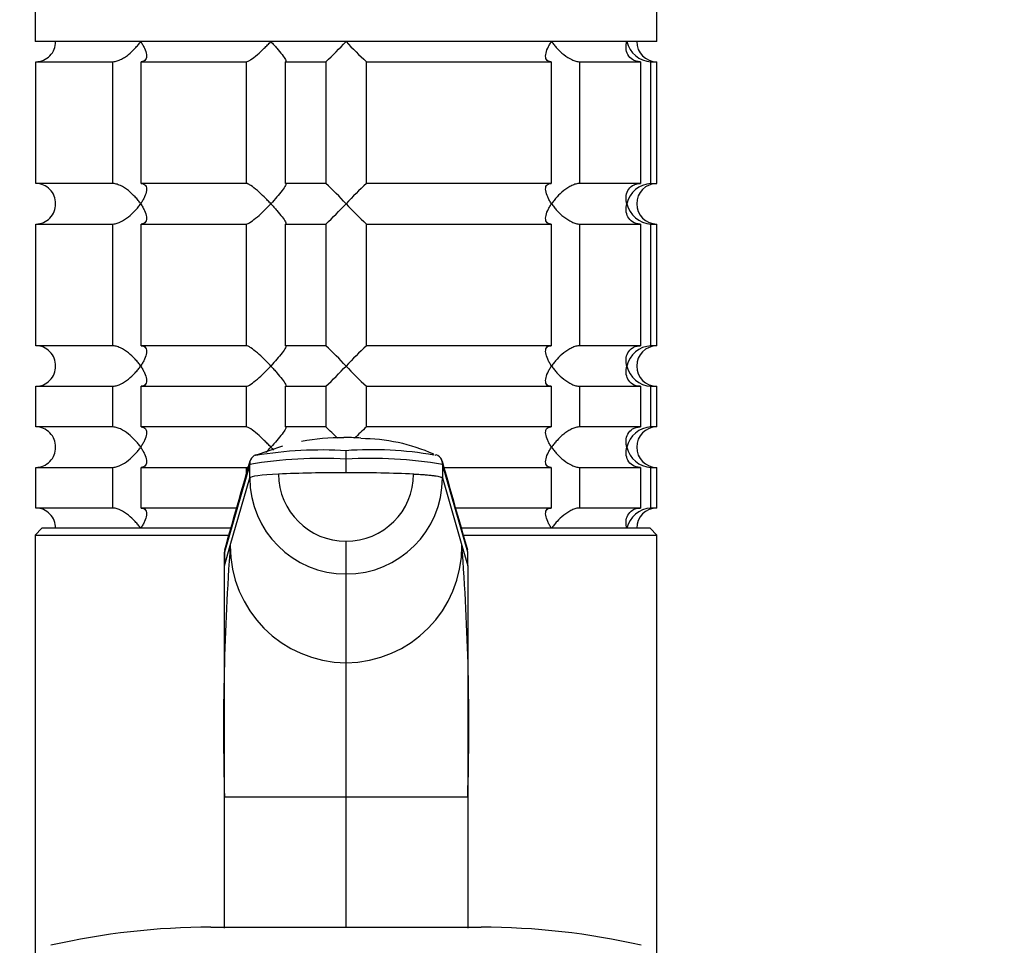
# Model space of a CAD drawing. Units: millimetres. Extents: x 0 to 1478, y 0 to 1758.
# Drawn here: x 272 to 344, y 1268 to 1336 of the extents above; entities that cross this region are included whole.
import ezdxf
from ezdxf import colors
from ezdxf.entities.mleader import LeaderData, LeaderLine
from ezdxf.math import Vec2, Vec3

# ---------------------------------------------------------------- set-up
doc = ezdxf.new("R2010")
doc.units = ezdxf.units.MM
doc.layers.add('DV7_Défaut', color=7, linetype='Continuous')
doc.layers.add('Défaut', color=7, linetype='Continuous')

# ---------------------------------------------------------------- blocks, each defined once
blk = doc.blocks.new('_DOT')
at = {"color": 0}
blk.add_line((0, 0), (-1, 0), dxfattribs=at)
at = {"color": 0, "const_width": 0.333}
blk.add_lwpolyline([(-0.1665, 0, 1), (0.1665, 0, 1)], format="xyb", close=True, dxfattribs=at)
blk = doc.blocks.new('SE6')
at = {"layer": 'DV7_Défaut', "color": 7, "linetype": 'Continuous'}
for p, q in [((318.731, 1334.583), (318.731, 1373.083)), ((272.731, 1339.502), (272.731, 1334.583)), ((318.731, 1334.583), (272.731, 1334.583)), ((272.78, 1333.083), (278.442, 1333.083)), ((272.78, 1324.083), (272.78, 1333.083)), ((278.442, 1333.083), (278.442, 1324.083)), ((280.563, 1333.083), (288.343, 1333.083)), ((280.563, 1324.083), (280.563, 1333.083)), ((288.343, 1333.083), (288.343, 1324.083)), ((291.239, 1333.083), (294.232, 1333.083)), ((291.239, 1324.083), (291.239, 1333.083)), ((294.232, 1333.083), (294.232, 1324.083)), ((297.231, 1333.083), (310.9, 1333.083)), ((297.231, 1324.083), (297.231, 1333.083)), ((310.9, 1333.083), (310.9, 1324.083)), ((313.02, 1333.083), (317.512, 1333.083)), ((313.02, 1324.083), (313.02, 1333.083)), ((317.512, 1333.083), (317.512, 1324.083)), ((318.288, 1333.083), (318.731, 1333.083)), ((318.288, 1324.083), (318.288, 1333.083)), ((318.731, 1324.083), (318.731, 1333.083)), ((278.442, 1324.083), (272.78, 1324.083)), ((288.343, 1324.083), (280.563, 1324.083)), ((294.232, 1324.083), (291.239, 1324.083)), ((310.9, 1324.083), (297.231, 1324.083)), ((317.512, 1324.083), (313.02, 1324.083)), ((318.288, 1324.083), (318.731, 1324.083)), ((272.78, 1321.083), (278.442, 1321.083)), ((272.78, 1312.083), (272.78, 1321.083)), ((278.442, 1321.083), (278.442, 1312.083)), ((280.563, 1321.083), (288.343, 1321.083)), ((280.563, 1312.083), (280.563, 1321.083)), ((288.343, 1321.083), (288.343, 1312.083)), ((291.239, 1321.083), (294.232, 1321.083)), ((291.239, 1312.083), (291.239, 1321.083)), ((294.232, 1321.083), (294.232, 1312.083)), ((297.231, 1321.083), (310.9, 1321.083)), ((297.231, 1312.083), (297.231, 1321.083)), ((310.9, 1321.083), (310.9, 1312.083)), ((313.02, 1321.083), (317.512, 1321.083)), ((313.02, 1312.083), (313.02, 1321.083)), ((317.512, 1321.083), (317.512, 1312.083)), ((318.288, 1321.083), (318.731, 1321.083)), ((318.288, 1312.083), (318.288, 1321.083)), ((318.731, 1312.083), (318.731, 1321.083)), ((278.442, 1312.083), (272.78, 1312.083)), ((288.343, 1312.083), (280.563, 1312.083)), ((294.232, 1312.083), (291.239, 1312.083)), ((310.9, 1312.083), (297.231, 1312.083)), ((317.512, 1312.083), (313.02, 1312.083)), ((318.731, 1312.083), (318.288, 1312.083)), ((272.78, 1309.083), (278.442, 1309.083)), ((272.78, 1306.083), (272.78, 1309.083)), ((278.442, 1309.083), (278.442, 1306.083)), ((280.563, 1309.083), (288.343, 1309.083)), ((280.563, 1306.083), (280.563, 1309.083)), ((288.343, 1309.083), (288.343, 1306.083)), ((291.239, 1309.083), (294.232, 1309.083)), ((291.239, 1306.083), (291.239, 1309.083)), ((294.232, 1309.083), (294.232, 1306.083)), ((297.231, 1309.083), (310.9, 1309.083)), ((297.231, 1306.083), (297.231, 1309.083)), ((310.9, 1309.083), (310.9, 1306.083)), ((313.02, 1309.083), (317.512, 1309.083)), ((313.02, 1306.083), (313.02, 1309.083)), ((317.512, 1309.083), (317.512, 1306.083)), ((318.288, 1309.083), (318.731, 1309.083)), ((318.288, 1306.083), (318.288, 1309.083)), ((318.731, 1306.083), (318.731, 1309.083)), ((278.442, 1306.083), (272.78, 1306.083)), ((288.343, 1306.083), (280.563, 1306.083)), ((294.232, 1306.083), (291.239, 1306.083)), ((310.9, 1306.083), (297.231, 1306.083)), ((317.512, 1306.083), (313.02, 1306.083)), ((318.731, 1306.083), (318.288, 1306.083)), ((291.015, 1304.649), (289.001, 1303.959)), ((295.731, 1303.692), (295.731, 1304.322)), ((288.599, 1303.299), (286.731, 1296.809)), ((288.601, 1302.303), (288.599, 1303.299)), ((295.731, 1302.695), (295.731, 1303.692)), ((302.864, 1303.299), (302.862, 1302.303)), ((304.731, 1296.809), (302.864, 1303.299)), ((272.78, 1303.083), (278.442, 1303.083)), ((272.78, 1300.083), (272.78, 1303.083)), ((278.442, 1303.083), (278.442, 1300.083)), ((280.563, 1303.083), (288.343, 1303.083)), ((280.563, 1300.083), (280.563, 1303.083)), ((288.343, 1303.083), (288.343, 1302.411)), ((302.996, 1303.083), (310.9, 1303.083)), ((310.9, 1303.083), (310.9, 1300.083)), ((313.02, 1303.083), (317.512, 1303.083)), ((313.02, 1300.083), (313.02, 1303.083)), ((317.512, 1303.083), (317.512, 1300.083)), ((318.288, 1303.083), (318.731, 1303.083)), ((318.288, 1300.083), (318.288, 1303.083)), ((318.731, 1300.083), (318.731, 1303.083)), ((287.162, 1297.301), (288.601, 1302.303)), ((302.862, 1302.303), (304.301, 1297.301)), ((278.442, 1300.083), (272.78, 1300.083)), ((287.617, 1300.083), (280.563, 1300.083)), ((310.9, 1300.083), (303.832, 1300.083)), ((317.512, 1300.083), (313.02, 1300.083)), ((318.731, 1300.083), (318.288, 1300.083)), ((273.231, 1298.583), (272.731, 1298.083)), ((287.176, 1298.583), (273.231, 1298.583)), ((318.231, 1298.583), (304.263, 1298.583)), ((318.731, 1298.083), (318.231, 1298.583)), ((272.731, 1298.083), (287.037, 1298.083)), ((272.731, 1298.083), (272.731, 1266.282)), ((295.731, 1295.207), (295.731, 1297.623)), ((304.419, 1298.083), (318.731, 1298.083)), ((318.731, 1266.282), (318.731, 1298.083)), ((286.731, 1295.805), (287.162, 1297.301)), ((286.731, 1295.805), (286.731, 1296.809)), ((286.731, 1296.806), (286.731, 1295.94)), ((304.301, 1297.301), (304.731, 1295.805)), ((304.731, 1295.805), (304.731, 1296.809)), ((304.731, 1295.94), (304.731, 1296.806)), ((286.731, 1278.711), (286.731, 1295.805)), ((304.731, 1295.805), (304.731, 1278.711)), ((295.731, 1288.646), (295.731, 1295.207)), ((295.731, 1278.711), (295.731, 1288.646)), ((286.731, 1269.022), (286.731, 1278.711)), ((295.731, 1278.711), (286.731, 1278.711)), ((295.731, 1269.083), (295.731, 1278.711)), ((304.731, 1278.711), (295.731, 1278.711)), ((304.731, 1278.711), (304.731, 1269.022)), ((285.731, 1269.083), (305.731, 1269.083))]:
    blk.add_line(p, q, dxfattribs=at)
for centre, radius, start, end in [((272.772, 1334.542), 1.459, 270.30746, 1.59168), ((275.104, 1353.7), 28.124, 312.85449, 317.17599), ((315.357, 1352.699), 26.709, 222.70948, 227.26004), ((318.404, 1335.039), 1.959, 193.45726, 266.6069), ((318.731, 1334.583), 1.5, 180, 270), ((272.771, 1322.622), 1.461, 358.46596, 89.63491), ((276.105, 1304.466), 26.709, 42.70948, 47.26004), ((316.359, 1303.465), 28.124, 132.85449, 137.17599), ((318.406, 1322.124), 1.962, 93.44951, 166.48633), ((318.731, 1322.583), 1.5, 90, 270), ((272.772, 1322.542), 1.459, 270.30746, 1.59168), ((275.104, 1341.7), 28.124, 312.85449, 317.17599), ((315.357, 1340.699), 26.709, 222.70948, 227.26004), ((318.404, 1323.039), 1.959, 193.45726, 266.6069), ((272.771, 1310.622), 1.461, 358.46596, 89.63491), ((276.105, 1292.466), 26.709, 42.70948, 47.26004), ((316.359, 1291.465), 28.124, 132.85449, 137.17599), ((318.406, 1310.124), 1.962, 93.44951, 166.48633), ((318.731, 1310.583), 1.5, 90, 270), ((272.772, 1310.542), 1.459, 270.30746, 1.59168), ((275.104, 1329.7), 28.124, 312.85449, 317.17599), ((315.357, 1328.699), 26.709, 222.70948, 227.26004), ((318.404, 1311.039), 1.959, 193.45726, 266.6069), ((272.771, 1304.622), 1.461, 358.46596, 89.63491), ((276.105, 1286.466), 26.709, 44.65556, 47.26004), ((316.359, 1285.465), 28.124, 132.85449, 135.32745), ((318.406, 1304.124), 1.962, 93.44951, 166.48633), ((318.731, 1304.583), 1.5, 90, 270), ((295.221, 1290.482), 14.785, 88.69412, 100.85162), ((295.73, 1287.538), 17.753, 89.9946, 90.55902), ((295.733, 1287.538), 17.754, 86.48794, 90.00519), ((296.786, 1291.891), 13.325, 65.93017, 89.85716), ((272.772, 1304.542), 1.459, 270.30746, 1.59168), ((289.301, 1303.354), 0.706, 109.02436, 155.74891), ((293.97, 1274.455), 29.919, 86.62573, 99.44748), ((297.648, 1277.313), 27.078, 80.2489, 94.06013), ((297.648, 1277.313), 27.078, 79.88678, 80.08909), ((302.161, 1303.354), 0.706, 24.25109, 70.97564), ((318.404, 1305.039), 1.959, 193.45726, 266.6069), ((-1572.084, 1831.94), 1934.28, 343.945462, 344.147569), ((293.848, 1272.894), 30.855, 86.50125, 99.79428), ((297.614, 1272.894), 30.855, 80.20572, 93.49875), ((2163.847, 1832.026), 1934.593, 195.852447, 196.054522), ((295.718, 1302.607), 4.983, 180.15386, 270.15376), ((295.743, 1302.608), 4.985, 269.86412, 359.8283), ((295.715, 1302.321), 7.114, 180.14741, 270.13361), ((295.748, 1302.321), 7.114, 269.86639, 359.85259), ((272.771, 1298.622), 1.461, 358.46596, 89.63491), ((318.404, 1298.127), 1.959, 93.3931, 166.54274), ((318.731, 1298.583), 1.5, 90, 180), ((472.169, 1283.718), 185.506, 175.80083, 181.54662), ((287.408, 1296.823), 0.677, 163.90897, 181.20345), ((295.775, 1297.258), 8.613, 179.71427, 269.71226), ((295.688, 1297.258), 8.613, 270.28774, 0.28573), ((131.828, 1284.008), 172.985, 358.24525, 4.40731), ((304.055, 1296.823), 0.677, 358.79686, 16.09117), ((285.731, 1216.083), 53, 90, 102.90299), ((305.731, 1216.083), 53, 77.09701, 90)]:
    blk.add_arc(centre, radius, start, end, dxfattribs=at)
for centre, major_axis, ratio, start_param, end_param in [((292.44, 1302.293), (-3.841, 0), 0.087155, 5.172439, 6.25417), ((295.731, 1301.714), (-11.254, 0), 0.087161, 4.712401, 5.172451), ((295.731, 1301.714), (11.254, 0), 0.087161, 1.110738, 1.570787)]:
    blk.add_ellipse(centre, major_axis=major_axis, ratio=ratio, start_param=start_param, end_param=end_param, dxfattribs=at)
for points, knots in [([(278.442, 1333.083), (278.528, 1333.083), (278.625, 1333.097), (278.824, 1333.151), (278.928, 1333.191), (279.134, 1333.288), (279.237, 1333.346), (279.434, 1333.471), (279.53, 1333.54), (279.808, 1333.759), (279.975, 1333.915), (280.202, 1334.161), (280.274, 1334.245), (280.408, 1334.413), (280.471, 1334.499), (280.529, 1334.583)], [0, 0, 0, 0, 0.125, 0.125, 0.25, 0.25, 0.375, 0.375, 0.5, 0.5, 0.75, 0.75, 0.875, 0.875, 1, 1, 1, 1]), ([(280.529, 1334.583), (280.586, 1334.499), (280.64, 1334.413), (280.735, 1334.246), (280.777, 1334.164), (280.888, 1333.919), (280.94, 1333.758), (280.979, 1333.469), (280.966, 1333.337), (280.872, 1333.19), (280.828, 1333.151), (280.714, 1333.097), (280.643, 1333.083), (280.563, 1333.083)], [0, 0, 0, 0, 0.125, 0.125, 0.25, 0.25, 0.5, 0.5, 0.75, 0.75, 0.875, 0.875, 1, 1, 1, 1]), ([(288.343, 1333.083), (288.377, 1333.083), (288.425, 1333.097), (288.541, 1333.151), (288.609, 1333.19), (288.831, 1333.337), (288.999, 1333.469), (289.337, 1333.758), (289.51, 1333.919), (289.761, 1334.164), (289.844, 1334.246), (290.007, 1334.413), (290.088, 1334.499), (290.167, 1334.583)], [0, 0, 0, 0, 0.125, 0.125, 0.25, 0.25, 0.5, 0.5, 0.75, 0.75, 0.875, 0.875, 1, 1, 1, 1]), ([(290.167, 1334.583), (290.245, 1334.499), (290.323, 1334.413), (290.472, 1334.246), (290.545, 1334.164), (290.753, 1333.919), (290.884, 1333.758), (291.101, 1333.469), (291.191, 1333.337), (291.264, 1333.19), (291.278, 1333.151), (291.279, 1333.097), (291.266, 1333.083), (291.239, 1333.083)], [0, 0, 0, 0, 0.125, 0.125, 0.25, 0.25, 0.5, 0.5, 0.75, 0.75, 0.875, 0.875, 1, 1, 1, 1]), ([(310.9, 1333.083), (310.82, 1333.083), (310.749, 1333.097), (310.635, 1333.151), (310.591, 1333.191), (310.528, 1333.288), (310.509, 1333.346), (310.492, 1333.471), (310.493, 1333.54), (310.522, 1333.759), (310.573, 1333.915), (310.684, 1334.161), (310.727, 1334.245), (310.823, 1334.413), (310.877, 1334.499), (310.934, 1334.583)], [0, 0, 0, 0, 0.125, 0.125, 0.25, 0.25, 0.375, 0.375, 0.5, 0.5, 0.75, 0.75, 0.875, 0.875, 1, 1, 1, 1]), ([(310.934, 1334.583), (310.991, 1334.499), (311.055, 1334.413), (311.188, 1334.246), (311.259, 1334.164), (311.484, 1333.919), (311.655, 1333.758), (312.023, 1333.469), (312.224, 1333.337), (312.535, 1333.19), (312.638, 1333.151), (312.838, 1333.097), (312.934, 1333.083), (313.02, 1333.083)], [0, 0, 0, 0, 0.125, 0.125, 0.25, 0.25, 0.5, 0.5, 0.75, 0.75, 0.875, 0.875, 1, 1, 1, 1]), ([(317.512, 1333.083), (317.4, 1333.083), (317.29, 1333.097), (317.092, 1333.151), (317.002, 1333.19), (316.765, 1333.337), (316.653, 1333.469), (316.502, 1333.758), (316.462, 1333.919), (316.445, 1334.164), (316.447, 1334.246), (316.463, 1334.413), (316.478, 1334.499), (316.499, 1334.583)], [0, 0, 0, 0, 0.125, 0.125, 0.25, 0.25, 0.5, 0.5, 0.75, 0.75, 0.875, 0.875, 1, 1, 1, 1]), ([(280.529, 1322.583), (280.471, 1322.667), (280.408, 1322.752), (280.275, 1322.919), (280.204, 1323.002), (279.978, 1323.246), (279.808, 1323.407), (279.44, 1323.697), (279.238, 1323.829), (278.928, 1323.975), (278.824, 1324.015), (278.624, 1324.069), (278.528, 1324.083), (278.442, 1324.083)], [0, 0, 0, 0, 0.125, 0.125, 0.25, 0.25, 0.5, 0.5, 0.75, 0.75, 0.875, 0.875, 1, 1, 1, 1]), ([(280.563, 1324.083), (280.643, 1324.083), (280.714, 1324.069), (280.827, 1324.015), (280.872, 1323.975), (280.934, 1323.878), (280.953, 1323.82), (280.971, 1323.694), (280.969, 1323.626), (280.941, 1323.407), (280.89, 1323.25), (280.779, 1323.004), (280.736, 1322.92), (280.64, 1322.752), (280.586, 1322.667), (280.529, 1322.583)], [0, 0, 0, 0, 0.125, 0.125, 0.25, 0.25, 0.375, 0.375, 0.5, 0.5, 0.75, 0.75, 0.875, 0.875, 1, 1, 1, 1]), ([(290.167, 1322.583), (290.088, 1322.667), (290.007, 1322.752), (289.844, 1322.919), (289.761, 1323.002), (289.51, 1323.246), (289.337, 1323.407), (288.999, 1323.697), (288.831, 1323.829), (288.609, 1323.975), (288.541, 1324.015), (288.425, 1324.069), (288.377, 1324.083), (288.343, 1324.083)], [0, 0, 0, 0, 0.125, 0.125, 0.25, 0.25, 0.5, 0.5, 0.75, 0.75, 0.875, 0.875, 1, 1, 1, 1]), ([(291.239, 1324.083), (291.266, 1324.083), (291.279, 1324.069), (291.278, 1324.014), (291.264, 1323.975), (291.19, 1323.829), (291.101, 1323.696), (290.884, 1323.407), (290.753, 1323.246), (290.475, 1322.92), (290.325, 1322.752), (290.167, 1322.583)], [0, 0, 0, 0, 0.125, 0.125, 0.25, 0.25, 0.5, 0.5, 0.75, 0.75, 1, 1, 1, 1]), ([(310.934, 1322.583), (310.877, 1322.667), (310.823, 1322.752), (310.728, 1322.919), (310.685, 1323.002), (310.574, 1323.246), (310.522, 1323.407), (310.484, 1323.697), (310.497, 1323.829), (310.591, 1323.975), (310.635, 1324.015), (310.749, 1324.069), (310.82, 1324.083), (310.9, 1324.083)], [0, 0, 0, 0, 0.125, 0.125, 0.25, 0.25, 0.5, 0.5, 0.75, 0.75, 0.875, 0.875, 1, 1, 1, 1]), ([(313.02, 1324.083), (312.934, 1324.083), (312.838, 1324.069), (312.639, 1324.015), (312.534, 1323.975), (312.329, 1323.878), (312.225, 1323.82), (312.028, 1323.694), (311.933, 1323.626), (311.654, 1323.407), (311.488, 1323.25), (311.261, 1323.004), (311.189, 1322.92), (311.055, 1322.752), (310.991, 1322.667), (310.934, 1322.583)], [0, 0, 0, 0, 0.125, 0.125, 0.25, 0.25, 0.375, 0.375, 0.5, 0.5, 0.75, 0.75, 0.875, 0.875, 1, 1, 1, 1]), ([(316.499, 1322.583), (316.478, 1322.667), (316.463, 1322.752), (316.447, 1322.919), (316.445, 1323.002), (316.462, 1323.246), (316.502, 1323.407), (316.653, 1323.697), (316.765, 1323.829), (317.002, 1323.975), (317.092, 1324.015), (317.29, 1324.069), (317.4, 1324.083), (317.512, 1324.083)], [0, 0, 0, 0, 0.125, 0.125, 0.25, 0.25, 0.5, 0.5, 0.75, 0.75, 0.875, 0.875, 1, 1, 1, 1]), ([(278.442, 1321.083), (278.528, 1321.083), (278.624, 1321.097), (278.824, 1321.151), (278.928, 1321.19), (279.238, 1321.337), (279.44, 1321.469), (279.808, 1321.758), (279.978, 1321.919), (280.204, 1322.164), (280.275, 1322.246), (280.408, 1322.413), (280.471, 1322.499), (280.529, 1322.583)], [0, 0, 0, 0, 0.125, 0.125, 0.25, 0.25, 0.5, 0.5, 0.75, 0.75, 0.875, 0.875, 1, 1, 1, 1]), ([(280.529, 1322.583), (280.586, 1322.499), (280.64, 1322.413), (280.735, 1322.247), (280.777, 1322.164), (280.888, 1321.919), (280.94, 1321.759), (280.979, 1321.469), (280.966, 1321.337), (280.872, 1321.191), (280.828, 1321.151), (280.714, 1321.097), (280.644, 1321.083), (280.563, 1321.083)], [0, 0, 0, 0, 0.125, 0.125, 0.25, 0.25, 0.5, 0.5, 0.75, 0.75, 0.875, 0.875, 1, 1, 1, 1]), ([(288.343, 1321.083), (288.412, 1321.083), (288.535, 1321.142), (288.83, 1321.336), (288.997, 1321.468), (289.337, 1321.758), (289.506, 1321.915), (289.844, 1322.245), (290.009, 1322.414), (290.167, 1322.583)], [0, 0, 0, 0, 0.25, 0.25, 0.5, 0.5, 0.75, 0.75, 1, 1, 1, 1]), ([(290.167, 1322.583), (290.245, 1322.499), (290.323, 1322.413), (290.472, 1322.246), (290.545, 1322.164), (290.753, 1321.919), (290.884, 1321.758), (291.101, 1321.469), (291.191, 1321.337), (291.264, 1321.19), (291.278, 1321.151), (291.279, 1321.097), (291.266, 1321.083), (291.239, 1321.083)], [0, 0, 0, 0, 0.125, 0.125, 0.25, 0.25, 0.5, 0.5, 0.75, 0.75, 0.875, 0.875, 1, 1, 1, 1]), ([(310.9, 1321.083), (310.82, 1321.083), (310.749, 1321.097), (310.635, 1321.151), (310.591, 1321.191), (310.528, 1321.288), (310.509, 1321.346), (310.492, 1321.471), (310.493, 1321.54), (310.522, 1321.759), (310.573, 1321.915), (310.684, 1322.161), (310.727, 1322.245), (310.823, 1322.413), (310.877, 1322.499), (310.934, 1322.583)], [0, 0, 0, 0, 0.125, 0.125, 0.25, 0.25, 0.375, 0.375, 0.5, 0.5, 0.75, 0.75, 0.875, 0.875, 1, 1, 1, 1]), ([(310.934, 1322.583), (310.991, 1322.499), (311.055, 1322.413), (311.188, 1322.246), (311.259, 1322.164), (311.484, 1321.919), (311.655, 1321.758), (312.023, 1321.469), (312.224, 1321.337), (312.535, 1321.19), (312.638, 1321.151), (312.838, 1321.097), (312.934, 1321.083), (313.02, 1321.083)], [0, 0, 0, 0, 0.125, 0.125, 0.25, 0.25, 0.5, 0.5, 0.75, 0.75, 0.875, 0.875, 1, 1, 1, 1]), ([(317.512, 1321.083), (317.285, 1321.083), (317.081, 1321.142), (316.765, 1321.336), (316.654, 1321.468), (316.502, 1321.758), (316.463, 1321.915), (316.439, 1322.245), (316.457, 1322.414), (316.499, 1322.583)], [0, 0, 0, 0, 0.25, 0.25, 0.5, 0.5, 0.75, 0.75, 1, 1, 1, 1]), ([(280.529, 1310.583), (280.471, 1310.667), (280.408, 1310.752), (280.275, 1310.919), (280.204, 1311.002), (279.978, 1311.246), (279.808, 1311.407), (279.44, 1311.697), (279.238, 1311.829), (278.928, 1311.975), (278.824, 1312.015), (278.624, 1312.069), (278.528, 1312.083), (278.442, 1312.083)], [0, 0, 0, 0, 0.125, 0.125, 0.25, 0.25, 0.5, 0.5, 0.75, 0.75, 0.875, 0.875, 1, 1, 1, 1]), ([(280.563, 1312.083), (280.643, 1312.083), (280.714, 1312.069), (280.827, 1312.015), (280.872, 1311.975), (280.934, 1311.878), (280.953, 1311.82), (280.971, 1311.694), (280.969, 1311.626), (280.941, 1311.407), (280.89, 1311.25), (280.779, 1311.004), (280.736, 1310.92), (280.64, 1310.752), (280.586, 1310.667), (280.529, 1310.583)], [0, 0, 0, 0, 0.125, 0.125, 0.25, 0.25, 0.375, 0.375, 0.5, 0.5, 0.75, 0.75, 0.875, 0.875, 1, 1, 1, 1]), ([(290.167, 1310.583), (290.088, 1310.667), (290.007, 1310.752), (289.844, 1310.919), (289.761, 1311.002), (289.51, 1311.246), (289.337, 1311.407), (288.999, 1311.697), (288.831, 1311.829), (288.609, 1311.975), (288.541, 1312.015), (288.425, 1312.069), (288.377, 1312.083), (288.343, 1312.083)], [0, 0, 0, 0, 0.125, 0.125, 0.25, 0.25, 0.5, 0.5, 0.75, 0.75, 0.875, 0.875, 1, 1, 1, 1]), ([(291.239, 1312.083), (291.266, 1312.083), (291.279, 1312.069), (291.278, 1312.014), (291.264, 1311.975), (291.19, 1311.829), (291.101, 1311.696), (290.884, 1311.407), (290.753, 1311.246), (290.475, 1310.92), (290.325, 1310.752), (290.167, 1310.583)], [0, 0, 0, 0, 0.125, 0.125, 0.25, 0.25, 0.5, 0.5, 0.75, 0.75, 1, 1, 1, 1]), ([(310.934, 1310.583), (310.877, 1310.667), (310.823, 1310.752), (310.728, 1310.919), (310.685, 1311.002), (310.574, 1311.246), (310.522, 1311.407), (310.484, 1311.697), (310.497, 1311.829), (310.591, 1311.975), (310.635, 1312.015), (310.749, 1312.069), (310.82, 1312.083), (310.9, 1312.083)], [0, 0, 0, 0, 0.125, 0.125, 0.25, 0.25, 0.5, 0.5, 0.75, 0.75, 0.875, 0.875, 1, 1, 1, 1]), ([(313.02, 1312.083), (312.934, 1312.083), (312.838, 1312.069), (312.639, 1312.015), (312.534, 1311.975), (312.329, 1311.878), (312.225, 1311.82), (312.028, 1311.694), (311.933, 1311.626), (311.654, 1311.407), (311.488, 1311.25), (311.261, 1311.004), (311.189, 1310.92), (311.055, 1310.752), (310.991, 1310.667), (310.934, 1310.583)], [0, 0, 0, 0, 0.125, 0.125, 0.25, 0.25, 0.375, 0.375, 0.5, 0.5, 0.75, 0.75, 0.875, 0.875, 1, 1, 1, 1]), ([(316.499, 1310.583), (316.478, 1310.667), (316.463, 1310.752), (316.447, 1310.919), (316.445, 1311.002), (316.462, 1311.246), (316.502, 1311.407), (316.653, 1311.697), (316.765, 1311.829), (317.002, 1311.975), (317.092, 1312.015), (317.29, 1312.069), (317.4, 1312.083), (317.512, 1312.083)], [0, 0, 0, 0, 0.125, 0.125, 0.25, 0.25, 0.5, 0.5, 0.75, 0.75, 0.875, 0.875, 1, 1, 1, 1]), ([(278.442, 1309.083), (278.528, 1309.083), (278.624, 1309.097), (278.824, 1309.151), (278.928, 1309.19), (279.238, 1309.337), (279.44, 1309.469), (279.808, 1309.758), (279.978, 1309.919), (280.204, 1310.164), (280.275, 1310.246), (280.408, 1310.413), (280.471, 1310.499), (280.529, 1310.583)], [0, 0, 0, 0, 0.125, 0.125, 0.25, 0.25, 0.5, 0.5, 0.75, 0.75, 0.875, 0.875, 1, 1, 1, 1]), ([(280.529, 1310.583), (280.586, 1310.499), (280.64, 1310.413), (280.735, 1310.247), (280.777, 1310.164), (280.888, 1309.919), (280.94, 1309.759), (280.979, 1309.469), (280.966, 1309.337), (280.872, 1309.191), (280.828, 1309.151), (280.714, 1309.097), (280.644, 1309.083), (280.563, 1309.083)], [0, 0, 0, 0, 0.125, 0.125, 0.25, 0.25, 0.5, 0.5, 0.75, 0.75, 0.875, 0.875, 1, 1, 1, 1]), ([(288.343, 1309.083), (288.412, 1309.083), (288.535, 1309.142), (288.83, 1309.336), (288.997, 1309.468), (289.337, 1309.758), (289.506, 1309.915), (289.844, 1310.245), (290.009, 1310.414), (290.167, 1310.583)], [0, 0, 0, 0, 0.25, 0.25, 0.5, 0.5, 0.75, 0.75, 1, 1, 1, 1]), ([(290.167, 1310.583), (290.245, 1310.499), (290.323, 1310.413), (290.472, 1310.246), (290.545, 1310.164), (290.753, 1309.919), (290.884, 1309.758), (291.101, 1309.469), (291.191, 1309.337), (291.264, 1309.19), (291.278, 1309.151), (291.279, 1309.097), (291.266, 1309.083), (291.239, 1309.083)], [0, 0, 0, 0, 0.125, 0.125, 0.25, 0.25, 0.5, 0.5, 0.75, 0.75, 0.875, 0.875, 1, 1, 1, 1]), ([(310.9, 1309.083), (310.82, 1309.083), (310.749, 1309.097), (310.635, 1309.151), (310.591, 1309.191), (310.528, 1309.288), (310.509, 1309.346), (310.492, 1309.471), (310.493, 1309.54), (310.522, 1309.759), (310.573, 1309.915), (310.684, 1310.161), (310.727, 1310.245), (310.823, 1310.413), (310.877, 1310.499), (310.934, 1310.583)], [0, 0, 0, 0, 0.125, 0.125, 0.25, 0.25, 0.375, 0.375, 0.5, 0.5, 0.75, 0.75, 0.875, 0.875, 1, 1, 1, 1]), ([(310.934, 1310.583), (310.991, 1310.499), (311.055, 1310.413), (311.188, 1310.246), (311.259, 1310.164), (311.484, 1309.919), (311.655, 1309.758), (312.023, 1309.469), (312.224, 1309.337), (312.535, 1309.19), (312.638, 1309.151), (312.838, 1309.097), (312.934, 1309.083), (313.02, 1309.083)], [0, 0, 0, 0, 0.125, 0.125, 0.25, 0.25, 0.5, 0.5, 0.75, 0.75, 0.875, 0.875, 1, 1, 1, 1]), ([(317.512, 1309.083), (317.285, 1309.083), (317.081, 1309.142), (316.765, 1309.336), (316.654, 1309.468), (316.502, 1309.758), (316.463, 1309.915), (316.439, 1310.245), (316.457, 1310.414), (316.499, 1310.583)], [0, 0, 0, 0, 0.25, 0.25, 0.5, 0.5, 0.75, 0.75, 1, 1, 1, 1]), ([(280.529, 1304.583), (280.471, 1304.667), (280.408, 1304.752), (280.275, 1304.919), (280.204, 1305.002), (279.978, 1305.246), (279.808, 1305.407), (279.44, 1305.697), (279.238, 1305.829), (278.928, 1305.975), (278.824, 1306.015), (278.624, 1306.069), (278.528, 1306.083), (278.442, 1306.083)], [0, 0, 0, 0, 0.125, 0.125, 0.25, 0.25, 0.5, 0.5, 0.75, 0.75, 0.875, 0.875, 1, 1, 1, 1]), ([(280.563, 1306.083), (280.643, 1306.083), (280.714, 1306.069), (280.827, 1306.015), (280.872, 1305.975), (280.934, 1305.878), (280.953, 1305.82), (280.971, 1305.694), (280.969, 1305.626), (280.941, 1305.407), (280.89, 1305.25), (280.779, 1305.004), (280.736, 1304.92), (280.64, 1304.752), (280.586, 1304.667), (280.529, 1304.583)], [0, 0, 0, 0, 0.125, 0.125, 0.25, 0.25, 0.375, 0.375, 0.5, 0.5, 0.75, 0.75, 0.875, 0.875, 1, 1, 1, 1]), ([(290.167, 1304.583), (290.088, 1304.667), (290.007, 1304.752), (289.844, 1304.919), (289.761, 1305.002), (289.51, 1305.246), (289.337, 1305.407), (288.999, 1305.697), (288.831, 1305.829), (288.609, 1305.975), (288.541, 1306.015), (288.425, 1306.069), (288.377, 1306.083), (288.343, 1306.083)], [0, 0, 0, 0, 0.125, 0.125, 0.25, 0.25, 0.5, 0.5, 0.75, 0.75, 0.875, 0.875, 1, 1, 1, 1]), ([(291.239, 1306.083), (291.266, 1306.083), (291.279, 1306.069), (291.278, 1306.014), (291.264, 1305.975), (291.19, 1305.829), (291.101, 1305.696), (290.884, 1305.407), (290.753, 1305.246), (290.475, 1304.92), (290.325, 1304.752), (290.167, 1304.583)], [0, 0, 0, 0, 0.125, 0.125, 0.25, 0.25, 0.5, 0.5, 0.75, 0.75, 1, 1, 1, 1]), ([(310.934, 1304.583), (310.877, 1304.667), (310.823, 1304.752), (310.728, 1304.919), (310.685, 1305.002), (310.574, 1305.246), (310.522, 1305.407), (310.484, 1305.697), (310.497, 1305.829), (310.591, 1305.975), (310.635, 1306.015), (310.749, 1306.069), (310.82, 1306.083), (310.9, 1306.083)], [0, 0, 0, 0, 0.125, 0.125, 0.25, 0.25, 0.5, 0.5, 0.75, 0.75, 0.875, 0.875, 1, 1, 1, 1]), ([(313.02, 1306.083), (312.934, 1306.083), (312.838, 1306.069), (312.639, 1306.015), (312.534, 1305.975), (312.329, 1305.878), (312.225, 1305.82), (312.028, 1305.694), (311.933, 1305.626), (311.654, 1305.407), (311.488, 1305.25), (311.261, 1305.004), (311.189, 1304.92), (311.055, 1304.752), (310.991, 1304.667), (310.934, 1304.583)], [0, 0, 0, 0, 0.125, 0.125, 0.25, 0.25, 0.375, 0.375, 0.5, 0.5, 0.75, 0.75, 0.875, 0.875, 1, 1, 1, 1]), ([(316.499, 1304.583), (316.478, 1304.667), (316.463, 1304.752), (316.447, 1304.919), (316.445, 1305.002), (316.462, 1305.246), (316.502, 1305.407), (316.653, 1305.697), (316.765, 1305.829), (317.002, 1305.975), (317.092, 1306.015), (317.29, 1306.069), (317.4, 1306.083), (317.512, 1306.083)], [0, 0, 0, 0, 0.125, 0.125, 0.25, 0.25, 0.5, 0.5, 0.75, 0.75, 0.875, 0.875, 1, 1, 1, 1]), ([(278.442, 1303.083), (278.528, 1303.083), (278.624, 1303.097), (278.824, 1303.151), (278.928, 1303.19), (279.238, 1303.337), (279.44, 1303.469), (279.808, 1303.758), (279.978, 1303.919), (280.204, 1304.164), (280.275, 1304.246), (280.408, 1304.413), (280.471, 1304.499), (280.529, 1304.583)], [0, 0, 0, 0, 0.125, 0.125, 0.25, 0.25, 0.5, 0.5, 0.75, 0.75, 0.875, 0.875, 1, 1, 1, 1]), ([(280.529, 1304.583), (280.586, 1304.499), (280.64, 1304.413), (280.735, 1304.247), (280.777, 1304.164), (280.888, 1303.919), (280.94, 1303.759), (280.979, 1303.469), (280.966, 1303.337), (280.872, 1303.191), (280.828, 1303.151), (280.714, 1303.097), (280.644, 1303.083), (280.563, 1303.083)], [0, 0, 0, 0, 0.125, 0.125, 0.25, 0.25, 0.5, 0.5, 0.75, 0.75, 0.875, 0.875, 1, 1, 1, 1]), ([(310.9, 1303.083), (310.82, 1303.083), (310.749, 1303.097), (310.635, 1303.151), (310.591, 1303.191), (310.528, 1303.288), (310.509, 1303.346), (310.492, 1303.471), (310.493, 1303.54), (310.522, 1303.759), (310.573, 1303.915), (310.684, 1304.161), (310.727, 1304.245), (310.823, 1304.413), (310.877, 1304.499), (310.934, 1304.583)], [0, 0, 0, 0, 0.125, 0.125, 0.25, 0.25, 0.375, 0.375, 0.5, 0.5, 0.75, 0.75, 0.875, 0.875, 1, 1, 1, 1]), ([(310.934, 1304.583), (310.991, 1304.499), (311.055, 1304.413), (311.188, 1304.246), (311.259, 1304.164), (311.484, 1303.919), (311.655, 1303.758), (312.023, 1303.469), (312.224, 1303.337), (312.535, 1303.19), (312.638, 1303.151), (312.838, 1303.097), (312.934, 1303.083), (313.02, 1303.083)], [0, 0, 0, 0, 0.125, 0.125, 0.25, 0.25, 0.5, 0.5, 0.75, 0.75, 0.875, 0.875, 1, 1, 1, 1]), ([(317.512, 1303.083), (317.285, 1303.083), (317.081, 1303.142), (316.765, 1303.336), (316.654, 1303.468), (316.502, 1303.758), (316.463, 1303.915), (316.439, 1304.245), (316.457, 1304.414), (316.499, 1304.583)], [0, 0, 0, 0, 0.25, 0.25, 0.5, 0.5, 0.75, 0.75, 1, 1, 1, 1]), ([(288.658, 1303.645), (288.657, 1303.642), (288.642, 1303.604), (288.619, 1303.527), (288.602, 1303.414), (288.599, 1303.338), (288.6, 1303.299)], [0, 0, 0, 0, 0.0277319, 0.3518213, 0.6759106, 1, 1, 1, 1]), ([(302.863, 1303.299), (302.864, 1303.338), (302.86, 1303.414), (302.843, 1303.527), (302.821, 1303.604), (302.806, 1303.642), (302.804, 1303.645)], [0, 0, 0, 0, 0.324089, 0.648179, 0.972268, 1, 1, 1, 1]), ([(280.529, 1298.583), (280.471, 1298.667), (280.408, 1298.752), (280.275, 1298.919), (280.204, 1299.002), (279.978, 1299.246), (279.808, 1299.407), (279.44, 1299.697), (279.238, 1299.829), (278.928, 1299.975), (278.824, 1300.015), (278.624, 1300.069), (278.528, 1300.083), (278.442, 1300.083)], [0, 0, 0, 0, 0.125, 0.125, 0.25, 0.25, 0.5, 0.5, 0.75, 0.75, 0.875, 0.875, 1, 1, 1, 1]), ([(280.563, 1300.083), (280.643, 1300.083), (280.714, 1300.069), (280.827, 1300.015), (280.872, 1299.975), (280.934, 1299.878), (280.953, 1299.82), (280.971, 1299.694), (280.969, 1299.626), (280.941, 1299.407), (280.89, 1299.25), (280.779, 1299.004), (280.736, 1298.92), (280.64, 1298.752), (280.586, 1298.667), (280.529, 1298.583)], [0, 0, 0, 0, 0.125, 0.125, 0.25, 0.25, 0.375, 0.375, 0.5, 0.5, 0.75, 0.75, 0.875, 0.875, 1, 1, 1, 1]), ([(310.934, 1298.583), (310.877, 1298.667), (310.823, 1298.752), (310.728, 1298.919), (310.685, 1299.002), (310.574, 1299.246), (310.522, 1299.407), (310.484, 1299.697), (310.497, 1299.829), (310.591, 1299.975), (310.635, 1300.015), (310.749, 1300.069), (310.82, 1300.083), (310.9, 1300.083)], [0, 0, 0, 0, 0.125, 0.125, 0.25, 0.25, 0.5, 0.5, 0.75, 0.75, 0.875, 0.875, 1, 1, 1, 1]), ([(313.02, 1300.083), (312.934, 1300.083), (312.838, 1300.069), (312.639, 1300.015), (312.534, 1299.975), (312.329, 1299.878), (312.225, 1299.82), (312.028, 1299.694), (311.933, 1299.626), (311.654, 1299.407), (311.488, 1299.25), (311.261, 1299.004), (311.189, 1298.92), (311.055, 1298.752), (310.991, 1298.667), (310.934, 1298.583)], [0, 0, 0, 0, 0.125, 0.125, 0.25, 0.25, 0.375, 0.375, 0.5, 0.5, 0.75, 0.75, 0.875, 0.875, 1, 1, 1, 1]), ([(316.499, 1298.583), (316.478, 1298.667), (316.463, 1298.752), (316.447, 1298.919), (316.445, 1299.002), (316.462, 1299.246), (316.502, 1299.407), (316.653, 1299.697), (316.765, 1299.829), (317.002, 1299.975), (317.092, 1300.015), (317.29, 1300.069), (317.4, 1300.083), (317.512, 1300.083)], [0, 0, 0, 0, 0.125, 0.125, 0.25, 0.25, 0.5, 0.5, 0.75, 0.75, 0.875, 0.875, 1, 1, 1, 1])]:
    blk.add_open_spline(points, degree=3, knots=knots, dxfattribs=at)
for points in [[(289.797, 1304.201), (289.924, 1304.327), (290.047, 1304.455), (290.167, 1304.583)], [(290.167, 1304.583), (290.233, 1304.512), (290.299, 1304.439), (290.363, 1304.368)], [(288.343, 1303.083), (288.391, 1303.083), (288.466, 1303.112), (288.556, 1303.162)]]:
    blk.add_open_spline(points, degree=3, dxfattribs=at)
blk.add_rational_spline([(300.728, 1302.593), (300.728, 1302.593), (300.728, 1302.593), (302.795, 1302.504), (302.862, 1302.303)], [0.99999991962, 0.99999995981, 1, 0.857263541105, 1], degree=2, knots=[0, 0, 0, 0.000002, 0.000002, 1, 1, 1], dxfattribs=at)

msp = doc.modelspace()

# ---------------------------------------------------------------- block references
at = {"layer": 'Défaut'}
msp.add_blockref('SE6', (0, 0), dxfattribs=at)

# ---------------------------------------------------------------- leaders
at = {"layer": 'Défaut', "color": 7, "linetype": 'Continuous'}
ml = msp.add_multileader_mtext('Standard', dxfattribs=at)
ml.set_content('{\\pxsm0.9;\\fSolid Edge ISO|b1||i0||c0|p34;\\W1.;29/03/2018\\P}', color=256)
ml.set_leader_properties()
ml.set_arrow_properties(name='DOT')
ml.build(insert=Vec2(0, 0))
ml.multileader.update_dxf_attribs({"leader_type": 0, "dogleg_length": 0, "arrow_head_size": 12})
ctx = ml.context
ctx.base_point, ctx.char_height, ctx.arrow_head_size, ctx.landing_gap_size = Vec3(1390.407, 1750.708), 12, 12, 4.2
notes = []
notes.append((ctx, [(0, (0, 0, 0), (0, 0), (1, 0), 1, [])]))
ctx.mtext.insert = Vec3(1392.407, 1756.828)
for ctx, leaders in notes:
    for number, flags, end, landing, length, lines in leaders:
        leader = LeaderData()
        leader.index, (leader.has_last_leader_line, leader.has_dogleg_vector, leader.attachment_direction) = number, flags
        leader.last_leader_point, leader.dogleg_vector, leader.dogleg_length = Vec3(end), Vec3(landing), length
        for number, points, colour, breaks in lines:
            line = LeaderLine()
            line.index, line.vertices, line.color, line.breaks = number, Vec3.list(points), colors.encode_raw_color(colour), breaks
            leader.lines.append(line)
        ctx.leaders.append(leader)

doc.saveas('drawing.dxf')
